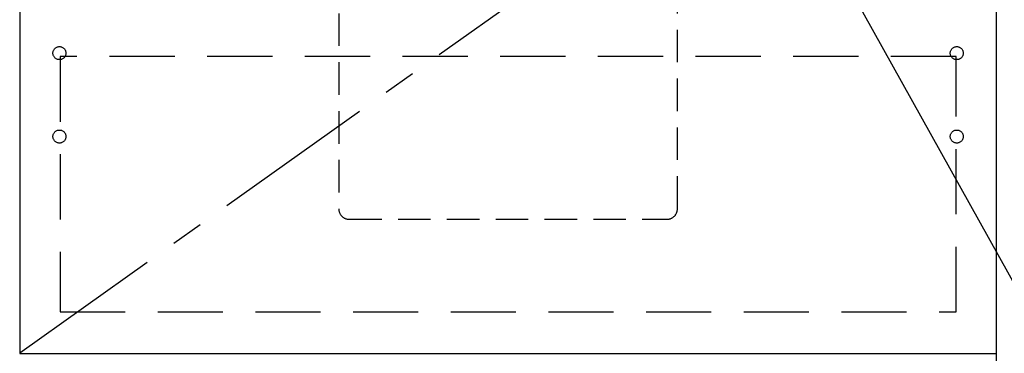
# Model space of a CAD drawing. Extents: x 0 to 26473, y -13 to 8857.
# Drawn here: x 2816 to 3572, y 2268 to 2524 of the extents above; entities that cross this region are included whole.
import ezdxf

# ---------------------------------------------------------------- set-up
doc = ezdxf.new("R2010")
doc.units = 0
doc.header["$LTSCALE"] = 50
doc.header["$MEASUREMENT"] = 0
doc.linetypes.add('CENTER', pattern=[2, 1.25, -0.25, 0.25, -0.25])
doc.linetypes.add('HIDDEN', pattern=[0.375, 0.25, -0.125])
doc.layers.get('0').update_dxf_attribs({"linetype": 'CONTINUOUS'})
for name, color, linetype in [('120-キャビネット（外）', 7, 'CONTINUOUS'), ('121-キャビネット（中）', 253, 'HIDDEN'), ('123-扉向き', 231, 'CENTER'), ('150-機器', 8, 'CONTINUOUS'), ('161-番号', 110, 'CONTINUOUS')]:
    doc.layers.add(name, color=color, linetype=linetype)
doc.styles.add('KH001', font='msgothic.ttc')
doc.dimstyles.new('KH1xx030', dxfattribs={"dimscale": 30, "dimtxt": 2, "dimasz": 0.6, "dimexe": 0.3, "dimexo": 1.2, "dimgap": 0.5, "dimtad": 3, "dimdec": 1, "dimdsep": 46, "dimlunit": 6, "dimtxsty": 'KH001', "dimblk": 'DOT', "dimcen": 1, "dimdle": 1, "dimclrd": 256, "dimclre": 256, "dimclrt": 256, "dimadec": 0, "dimazin": 0, "dimtfac": 1, "dimtdec": 1, "dimtix": 1, "dimtmove": 2, "dimatfit": 3, "dimldrblk": 'CLOSEDBLANK', "dimfxl": 1, "dimtolj": 1, "dimtzin": 0, "dimlwd": -1, "dimlwe": -1, "dimarcsym": 0})

# ---------------------------------------------------------------- blocks, each defined once
blk = doc.blocks.new('_Dot')
at = {"color": 0, "linetype": 'ByBlock', "lineweight": -2}
blk.add_line((-0.5, 0), (-1, 0), dxfattribs=at)
at = {"color": 0, "linetype": 'ByBlock', "const_width": 0.5}
blk.add_lwpolyline([(-0.25, 0, 1), (0.25, 0, 1)], format="xyb", close=True, dxfattribs=at)
blk = doc.blocks.new('包丁差し_S')
at = {"layer": '121-キャビネット（中）', "color": 13, "ltscale": 2}
blk.add_lwpolyline([(-122.01, -233), (121.99, -233, 0.414214), (129.99, -225), (129.99, 0), (-130.01, 0), (-130.01, -225, 0.414214)], format="xyb", close=True, dxfattribs=at)

msp = doc.modelspace()

# ---------------------------------------------------------------- linework, layer by layer
at = {"layer": '120-キャビネット（外）', "color": 6}
for points in [[(3566.15, 2987.49), (2816.15, 2987.49), (2816.15, 2267.49), (3566.15, 2267.49)], [(3566.15, 2987.49), (3585.15, 2987.49), (3585.15, 2167.49), (3566.15, 2167.49)]]:
    msp.add_lwpolyline(points, close=True, dxfattribs=at)
at = {"layer": '121-キャビネット（中）', "color": 13, "ltscale": 4}
msp.add_lwpolyline([(3535.15, 2495.39), (2847.15, 2495.39), (2847.15, 2299.39), (3535.15, 2299.39)], close=True, dxfattribs=at)
for centre in [(2846.65, 2497.99), (3535.65, 2497.99), (2846.65, 2433.99), (2846.65, 2433.99), (3535.65, 2433.99), (3535.65, 2433.99)]:
    msp.add_circle(centre, 5, dxfattribs=at)
at = {"layer": '123-扉向き', "ltscale": 2}
msp.add_line((3566.15, 2800.79), (2816.15, 2267.79), dxfattribs=at)

# ---------------------------------------------------------------- block references
at = {"layer": '150-機器'}
msp.add_blockref('包丁差し_S', (3191.16, 2603.49), dxfattribs=at)

# ---------------------------------------------------------------- leaders
at = {"layer": '161-番号'}
msp.add_leader([(3406.09, 2632.54), (3695.59, 2112.82)], dimstyle='KH1xx030', override={"dimasz": 2, "dimgap": 0.5, "dimtad": 1}, dxfattribs=at)

doc.saveas('drawing.dxf')
